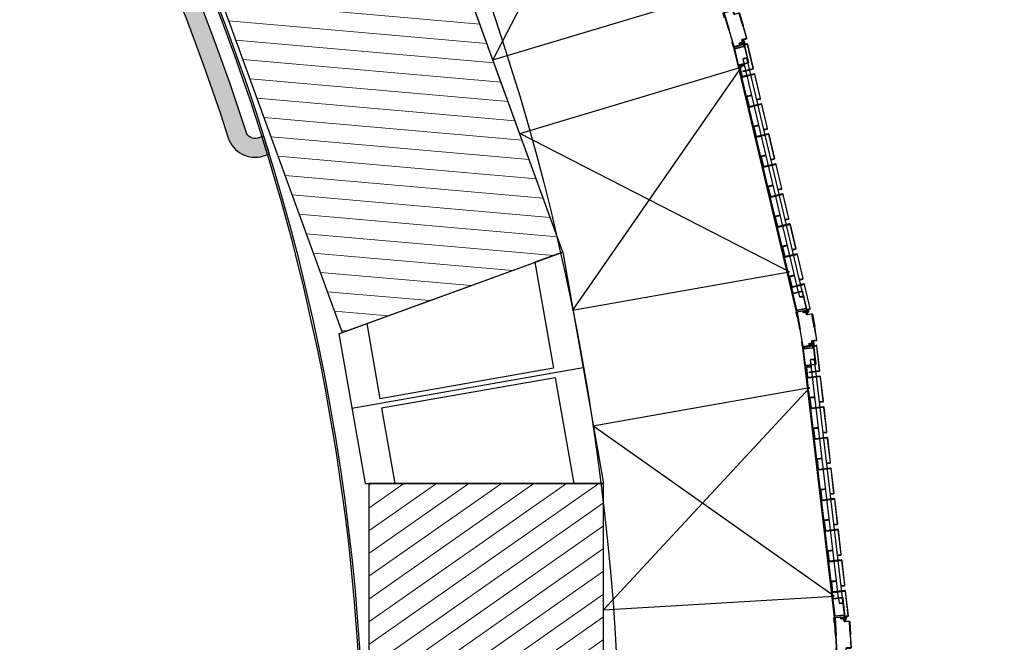
# Model space of a CAD drawing. Extents: x -285 to 51, y -304 to 74.
# Drawn here: x -237 to -235, y -243 to -241 of the extents above; entities that cross this region are included whole.
import ezdxf

# ---------------------------------------------------------------- set-up
doc = ezdxf.new("R2010")
doc.units = 0
doc.header["$LTSCALE"] = 0.1
doc.layers.get('0').update_dxf_attribs({"linetype": 'CONTINUOUS'})
for name, color, linetype, plot in [('EIXO_2INS2S$0$ARQ_0', 30, 'CONTINUOUS', False), ('XARQ_2INS_BRISE 58.00$0$ARQ_0', 30, 'CONTINUOUS', False), ('XARQ_2INS_EST$0$BASE', 7, 'CONTINUOUS', False)]:
    doc.layers.add(name, color=color, linetype=linetype, plot=plot)
for name, color, linetype in [('EIXO_2INS2S$0$ARQ_ALV CT', 4, 'CONTINUOUS'), ('XARQ_2INS_ANELSERV$0$ARQ_PISO 01', 1, 'CONTINUOUS'), ('XARQ_2INS_ANELSERV$0$DET_VISTA 00', 190, 'CONTINUOUS'), ('XARQ_2INS_ANELSERV$0$DET_VISTA 01', 1, 'CONTINUOUS'), ('XARQ_2INS_ANELSERV$0$DET_VISTA 02', 2, 'CONTINUOUS'), ('XARQ_2INS_ANELSERV$0$DET_VISTA 03', 3, 'CONTINUOUS'), ('XARQ_2INS_ANELSERV$0$HLON', 6, 'CONTINUOUS'), ('XARQ_2INS_CORRIMÃO_ESC_TIP$0$ARQ_GRADIL', 2, 'CONTINUOUS'), ('XARQ_2INS_ESC_TIP$0$DET_ALV VS', 2, 'CONTINUOUS'), ('XARQ_2INS_ESC_TIP$0$DET_VISTA 005', 150, 'CONTINUOUS'), ('XARQ_2INS_EST$0$DET_VISTA 02', 2, 'CONTINUOUS'), ('XARQ_2INS_EST$0$EIXO', 8, 'CONTINUOUS')]:
    doc.layers.add(name, color=color, linetype=linetype)
doc.layers.add('EIXO_2INS2S$0$ARQ_CINZA 02', color=59, linetype='CONTINUOUS', lineweight=9)
doc.layers.add('XARQ_2INS_CORRIMÃO_ESC_TIP$0$ARQ_CINZA 06', color=239, linetype='CONTINUOUS', lineweight=9)

# ---------------------------------------------------------------- blocks, each defined once
blk = doc.blocks.new('XARQ_2INS_BRISE 58.00')
at = {"layer": 'XARQ_2INS_BRISE 58.00$0$ARQ_0'}
blk.add_circle((0, 0), 22.65196527624217, dxfattribs=at)
blk = doc.blocks.new('XARQ_2INS_EST$0$A$C4D00616F')
at = {"layer": 'XARQ_2INS_EST$0$BASE', "linetype": 'ByBlock'}
for p, q in [((5.581905257247854, -0.4899126179516315), (6.190346706134733, -0.4578292965888977)), ((6.190346705319826, -0.4578292910009623), (6.117224788700696, -1.05335695296526)), ((5.632701730413828, -0.6916072368621826), (5.632701180700678, -0.6916117109358311)), ((6.079344869067427, -0.7464522458612919), (6.0793447906035, -0.7464528847485781)), ((5.534616446995642, -0.875020096078515), (6.117224788700696, -1.05335695296526))]:
    blk.add_line(p, q, dxfattribs=at)
at = {"layer": 'XARQ_2INS_EST$0$DET_VISTA 02', "linetype": 'ByBlock'}
for p, q in [((6.114291042031255, -0.4618397373706102), (6.08086824248312, -0.7340454179793596)), ((6.190346705319826, -0.4578292910009623), (6.114291042031255, -0.4618397373706102)), ((6.190346706134733, -0.4578292965888977), (6.117224788700696, -1.053356951102614)), ((5.581905257247854, -0.4899126179516315), (5.534616446995642, -0.875020096078515)), ((5.581905257247854, -0.4899126179516315), (5.657961037068162, -0.4859021753072739)), ((5.657961037068162, -0.4859021753072739), (5.634225209767465, -0.6792004257440567)), ((5.63117825059453, -0.7040140498429537), (5.607442437147256, -0.8973121866583824)), ((6.077821495768148, -0.7588590700179338), (5.63117825059453, -0.7040140498429537)), ((6.08086824248312, -0.7340454179793596), (5.634225209767465, -0.6792004257440567)), ((6.077821495768148, -0.7588590700179338), (6.04439868737245, -1.03106482885778)), ((5.534616446995642, -0.875020096078515), (5.607442437147256, -0.8973121866583824)), ((6.117224758898374, -1.053356943652034), (6.04439868737245, -1.03106482885778))]:
    blk.add_line(p, q, dxfattribs=at)
at = {"layer": 'XARQ_2INS_EST$0$EIXO'}
blk.add_line((6.153785746952053, -0.7555931247770786), (5.558260851947125, -0.6824663560837507), dxfattribs=at)
blk = doc.blocks.new('XARQ_2INS_EST')
at = {"rotation": 357}
blk.add_blockref('XARQ_2INS_EST$0$A$C4D00616F', (0, 2.067951531382569e-25), dxfattribs=at)
blk = doc.blocks.new('XARQ_2INS_ANELSERV$0$7425')
at = {"layer": 'XARQ_2INS_ANELSERV$0$DET_VISTA 00'}
for p, q in [((-4.974825881554025, 0), (-1.978644106731139, 0)), ((-1.978644106731139, 0), (1.978644106731139, 0)), ((-1.764341911098427, 3.292154220679777), (-0.7298448501582868, 0.1603300019595508)), ((-0.7298448501582868, 0.1603300019595508), (-0.007766620912548206, -0.4626820627510142)), ((-0.4821608449325083, 3.455084896497169), (-0.3536636285948873, 0.5987849805576388)), ((-0.3536636285948873, 0.5987849805576388), (0.3381303867697767, 0.5987849805576388)), ((0.7445062518982013, 0.1650008062155166), (0.02638993225880881, -0.462573853401409)), ((0.4666276031072698, 3.455084896497169), (0.3381303867697767, 0.5987849805576388)), ((1.759139253777931, 3.303316752316505), (0.7445062518982013, 0.1650008062155166)), ((1.978644106731139, 0), (4.959292639728801, 0)), ((2.738368220707557, -3.140278477660218), (-2.761668083445471, -3.95235363409904)), ((-2.761668083445599, -3.95235363409904), (2.738368220707557, -3.140278477660218)), ((-2.761668083445599, -3.95235363409904), (-1.757244067643768, -3.223949396794751)), ((-1.757244067643768, -4.383758348602214), (-2.761668083445599, -3.95235363409904)), ((2.738368220707557, -5.459896381275144), (-2.761668083445471, -6.271971537713966)), ((-2.761668083445471, -6.271971537713966), (2.738368220707557, -5.459896381275144)), ((-2.761668083445471, -6.271971537713966), (-1.749489995232011, -5.542422418954516)), ((-1.757244067643768, -6.70337625221714), (-2.761668083445471, -6.271971537713966)), ((2.738368220707557, -10.09913218850488), (-2.761668083445471, -10.9112073449437)), ((-2.761668083445471, -10.9112073449437), (2.738368220707557, -10.09913218850488)), ((-2.761668083445471, -10.9112073449437), (-1.749477446730964, -10.18165637340996)), ((-1.757244067643768, -11.34261205944688), (-2.761668083445471, -10.9112073449437)), ((2.738368220707557, -14.73836799573473), (-2.761668083445471, -15.55044315217344)), ((-2.761668083445471, -15.55044315217344), (2.738368220707557, -14.73836799573473)), ((-2.761668083445471, -15.55044315217344), (-1.757244067643768, -14.82203891486915)), ((-1.62408495793656, -15.96781784502116), (-2.761668083445471, -15.55044315217344)), ((2.746134841620375, -7.783998345564669), (-2.753901462532653, -8.596073502003378)), ((-2.753901462532781, -8.596073502003378), (2.746134841620375, -7.783998345564669)), ((-2.753901462532781, -8.596073502003378), (-1.749477446730964, -7.867669264699202)), ((-1.749477446730964, -9.027478216506665), (-2.753901462532781, -8.596073502003378)), ((-2.753901462532781, -13.23530930923323), (2.746134841620375, -12.42323415279441)), ((2.746134841620375, -12.42323415279441), (-2.753901462532653, -13.23530930923323)), ((-2.753901462532781, -13.23530930923323), (-1.749477446730964, -12.50690507192894)), ((-1.749477446730964, -13.6667140237364), (-2.753901462532781, -13.23530930923323)), ((-2.027599992910012, -17.77903597769375), (-1.322118934871952, -17.09477038525802)), ((-2.027599992910012, -17.77903597769375), (2.095720448974788, -17.17023161573661)), ((-1.023175977108167, -18.21044069219693), (-2.027599992910012, -17.77903597769375)), ((-1.757244067643768, -3.223949396794751), (1.733944204905725, -2.708478751546977)), ((1.733944204905725, -3.86828770335444), (-1.757244067643768, -4.383758348602214)), ((1.733944204905725, -3.86828770335444), (-1.757244067643768, -4.383758348602214)), ((1.733944204905725, -6.187905606969366), (-1.757244067643768, -6.70337625221714)), ((1.733944204905725, -10.8271414141991), (-1.757244067643768, -11.34261205944688)), ((-1.757244067643768, -14.82203891486915), (1.733944204905725, -14.30656826962138)), ((-1.749489995232011, -5.542422418954516), (-1.752043673671167, -4.39690646158158)), ((-1.749489995232011, -5.542422418954516), (1.733944204905725, -5.028096655161903)), ((-1.749477446731078, -0.2291666600000326), (-1.749477446730964, -3.2228026625653)), ((1.741710825818529, -6.192389667643965), (-1.749477446730964, -6.707860312891739)), ((-1.749477446730822, -6.707860312891739), (-1.749477446730964, -7.867669264699202)), ((-1.749477446730964, -7.867669264699202), (1.741710825818529, -7.352198619451542)), ((-1.749477446730964, -7.867669264699202), (1.741710825818529, -7.352198619451542)), ((1.741710825818529, -8.512007571258778), (-1.749477446730964, -9.027478216506552)), ((1.741710825818529, -8.512007571258778), (-1.749477446730964, -9.027478216506665)), ((-1.749477446730964, -9.027478216506552), (-1.749477446730964, -10.18165637340996)), ((-1.749477446730964, -10.18165637340996), (1.733944204905725, -9.667332462391641)), ((1.741710825818529, -10.8316254748737), (-1.749477446730964, -11.34709612012148)), ((-1.749477446730964, -12.50690507192894), (-1.749477446730964, -11.34709612012148)), ((-1.749477446730964, -12.50690507192894), (1.741710825818529, -11.99143442668117)), ((1.741710825818529, -13.15124337848863), (-1.749477446730964, -13.6667140237364)), ((-1.749477446730964, -13.6667140237364), (-1.749477446730964, -14.82652297554375)), ((1.741710825818529, -14.31105233029598), (-1.749477446730964, -14.82652297554387)), ((1.733944204905725, -15.46637722142884), (-1.62408495793656, -15.96781784502116)), ((1.741710825818529, -15.47086128210344), (-1.62408495793656, -15.96781784502116)), ((-1.62408495793656, -15.96781784502116), (-1.32211893487208, -17.09477038525802)), ((-1.32211893487208, -17.09477038525802), (1.414867570421606, -16.69065691735614)), ((1.091296433172971, -17.89824084143095), (-1.023175977108309, -18.21044069219693)), ((1.091296433172971, -17.89824084143095), (-1.023175977108167, -18.21044069219693)), ((-1.023175977108309, -18.21044069219693), (-0.007766620912548206, -22)), ((-0.576161981036222, -19.87871963723228), (0.7677252959243219, -19.10582476550564)), ((-0.576161981036222, -19.87871963723228), (1.446963194166599, -19.58000711929719)), ((0.4457250749096886, -20.30754595038081), (-0.576161981036222, -19.87871963723228)), ((0.4457250749096886, -20.30754595038081), (-0.007766620912548206, -22)), ((0.4457250749096886, -20.30754595038081), (1.446990731974836, -19.58000305336577)), ((1.091296433172971, -17.89824084143095), (0.7677252959243219, -19.10582476550564)), ((1.446963194166599, -19.58000711929719), (0.7677252959243219, -19.10582476550564)), ((1.099063054085775, -17.89375678075623), (2.095720448974788, -17.17023161573661)), ((1.749477446731348, -15.44187585825398), (1.414867570421606, -16.69065691735614)), ((2.095720448974788, -17.17023161573661), (1.414867570421606, -16.69065691735614)), ((2.738368220707557, -3.140278477660218), (1.741710825818529, -2.712962812221576)), ((1.741710825818529, -3.863803642679841), (2.738368220707557, -3.140278477660218)), ((1.741710825818529, -3.863803642679841), (1.741710825818529, -5.032580715836502)), ((2.738368220707557, -5.459896381275144), (1.741710825818529, -5.032580715836502)), ((1.741710825818529, -6.183421546294653), (2.738368220707557, -5.459896381275144)), ((2.738368220707557, -10.09913218850488), (1.741710825818529, -9.67181652306624)), ((1.741710825818529, -10.82265735352439), (2.738368220707557, -10.09913218850488)), ((2.738368220707557, -14.73836799573473), (1.741710825818529, -14.31105233029598)), ((1.741710825818529, -15.46189316075424), (2.738368220707557, -14.73836799573473)), ((1.749477446731078, -0.2291666599999189), (1.749477446731376, -2.706185283088303)), ((1.74947744673122, -6.187905606969252), (1.749477446731348, -7.356682680126141)), ((2.746134841620375, -7.783998345564669), (1.749477446731348, -7.356682680126141)), ((1.749477446731348, -8.507523510584178), (2.746134841620375, -7.783998345564669)), ((1.749477446731348, -8.507523510584178), (1.749477446731348, -9.670669788836904)), ((1.749477446731348, -10.8271414141991), (1.749477446731348, -11.99591848735588)), ((2.746134841620375, -12.42323415279441), (1.749477446731348, -11.99591848735588)), ((1.749477446731348, -13.14675931781392), (2.746134841620375, -12.42323415279441)), ((1.749477446731348, -13.14675931781392), (1.749477446731348, -14.31553639097081))]:
    blk.add_line(p, q, dxfattribs=at)
for centre, radius, start, end in [((-3.497255802073141, 0.7722950082509215), 1.667229114292977, 134.8222787313869, 207.5951283319899), ((-0.4886940543935339, -3.128872785521253), 6.5839609234439, 85.81108158869462, 129.4537103002765), ((0.4731608125682953, -3.128872785521253), 6.5839609234439, 50.54628969972348, 94.18891841130537), ((1.978644106731139, -0.2291666599999189), 0.22916666, 90, 180.0000000000031), ((3.481722560248045, 0.7722950082509215), 1.667229114292895, 332.4048716680099, 45.17772126861628), ((-1.978644106731139, -0.2291666600000326), 0.22916666, 0, 90)]:
    blk.add_arc(centre, radius, start, end, dxfattribs=at)
blk = doc.blocks.new('XARQ_2INS_ANELSERV')
at = {"layer": 'XARQ_2INS_ANELSERV$0$ARQ_PISO 01'}
for p, q in [((5.951252509024926, 1.690918952226639), (5.340834959934, 3.129090199247003)), ((6.084240229276475, 2.914800764992833), (5.747035861713812, 2.172062568366528)), ((5.747035838081501, 2.172062620520592), (6.31355850660475, 2.374516570940614)), ((5.825309075997211, 1.987647354602814), (6.3808624696685, 2.186181288212538)), ((6.380862499121577, 2.186181183904409), (5.983222591632511, 1.544354248791933)), ((6.531823396449909, 1.670991722494364), (5.825309102481697, 1.987647280097008)), ((5.983222585811745, 1.544354271143675), (6.531823389756028, 1.67099173925817)), ((6.05069930315949, 1.252041254192591), (6.599300107045565, 1.378678739070892)), ((6.59930010791868, 1.378678724169731), (6.103066968149506, 0.7843843027949333)), ((6.689430414815433, 0.8494472987949848), (6.050699304847512, 1.25204123929143)), ((6.167927275120746, -0.4539210647344589), (6.086205944826361, 1.106292936950922)), ((6.103066965471953, 0.7843843046575785), (6.68943041440798, 0.8494473081082106))]:
    blk.add_line(p, q, dxfattribs=at)
at = {"layer": 'XARQ_2INS_ANELSERV$0$DET_VISTA 01'}
for p, q in [((6.555273892125115, 1.569724826142192), (6.360001814668067, 2.236061628907919)), ((6.544067192531656, 1.616500318050385), (6.375814859173261, 2.190635791048408)), ((6.692575823282823, 0.7955264803022146), (6.575981086702086, 1.480027459561825)), ((6.686875203333329, 0.8432867154479027), (6.586413591285236, 1.433072984218597))]:
    blk.add_line(p, q, dxfattribs=at)
at = {"layer": 'XARQ_2INS_ANELSERV$0$DET_VISTA 02'}
for p, q in [((6.385052337951493, 2.207819012925029), (6.394648757646792, 2.210631258785725)), ((6.385052337951493, 2.207819012925029), (6.386069963977206, 2.209680313244462)), ((6.385052337951493, 2.207819012925029), (6.386069963977206, 2.209680313244462)), ((6.557145748811308, 1.62057277187705), (6.385052337951493, 2.207819012925029)), ((6.387864583230112, 2.198222598060966), (6.385052337951493, 2.207819012925029)), ((6.386069963977206, 2.209680313244462), (6.39278745779302, 2.21164888702333)), ((6.386069963977206, 2.209680313244462), (6.386069963977206, 2.209680313244462)), ((6.386069963977206, 2.209680313244462), (6.386069963977206, 2.209680313244462)), ((6.39278745779302, 2.21164888702333), (6.394648757646792, 2.210631258785725)), ((6.39278745779302, 2.21164888702333), (6.394648757646792, 2.210631258785725)), ((6.566742164257448, 1.623385032638907), (6.394647808279842, 2.210630981251597)), ((6.397461003274657, 2.201034842059016), (6.394648757646792, 2.210631258785725)), ((6.557483213779051, 1.619421215727925), (6.560737779305782, 1.608315436169505)), ((6.560737779305782, 1.608315436169505), (6.570334199408535, 1.611127683892846)), ((6.562599079159554, 1.607297809794545), (6.56931657314999, 1.609266383573413)), ((6.567079633648973, 1.622233463451266), (6.570334199408535, 1.611127683892846)), ((6.56931657314999, 1.609266383573413), (6.570334199408535, 1.611127683892846)), ((6.560737779305782, 1.608315436169505), (6.562599079159554, 1.607297809794545)), ((6.562599079159554, 1.607297809794545), (6.562599079159554, 1.607297809794545)), ((6.597583460330497, 1.449067620560527), (6.598810289346147, 1.450798194855452)), ((6.597583460330497, 1.449067620560527), (6.598810289346147, 1.450798194855452)), ((6.597583460330497, 1.449067620560527), (6.607441474392544, 1.450746776536107)), ((6.700338109512813, 0.8458133023232222), (6.597583460330497, 1.449067620560527)), ((6.599262614210602, 1.439209608361125), (6.597583460330497, 1.449067620560527)), ((6.598810289346147, 1.450798194855452), (6.605710899166297, 1.451973605901003)), ((6.598810289346147, 1.450798194855452), (6.598810289346147, 1.450798194855452)), ((6.598810289346147, 1.450798194855452), (6.598810289346147, 1.450798194855452)), ((6.605710899166297, 1.451973605901003), (6.607441474392544, 1.450746776536107)), ((6.605710899166297, 1.451973605901003), (6.607441474392544, 1.450746776536107)), ((6.710196121130139, 0.8474924713373184), (6.607440499181394, 1.450746610760689)), ((6.609120628214441, 1.44088876247406), (6.607441474392544, 1.450746776536107)), ((6.700539605459198, 0.8446303550153971), (6.702482862514444, 0.8332218378782272)), ((6.702482862514444, 0.8332218378782272), (6.712340876809321, 0.834900988265872)), ((6.702482862514444, 0.8332218378782272), (6.704213437740691, 0.8319950103759766)), ((6.704213437740691, 0.8319950103759766), (6.711114047677256, 0.8331704158335924)), ((6.704213437740691, 0.8319950103759766), (6.704213437740691, 0.8319950103759766)), ((6.71039761940483, 0.8463095109909773), (6.712340876809321, 0.834900988265872)), ((6.711114047677256, 0.8331704158335924), (6.712340876809321, 0.834900988265872))]:
    blk.add_line(p, q, dxfattribs=at)
at = {"layer": 'XARQ_2INS_ANELSERV$0$DET_VISTA 03'}
for p, q in [((6.38338510657195, 2.254339456558228), (6.384536677564029, 2.254676913842559)), ((6.385961299645714, 2.245548529550433), (6.38338510657195, 2.254339456558228)), ((6.384536677564029, 2.254676913842559), (6.387221875367686, 2.245513333007693)), ((6.392741105752066, 2.246609581634402), (6.387842301279306, 2.24517410621047)), ((6.388179941684939, 2.244022587314248), (6.393078546272591, 2.24545800127089)), ((6.393698967585806, 2.245118789374828), (6.411445292760618, 2.184561422094703)), ((6.412595743546262, 2.184902772307396), (6.394850539567415, 2.24545625410974)), ((6.411104974860791, 2.183944877237082), (6.386347477266099, 2.176689425483346)), ((6.386347477266099, 2.176689425483346), (6.386684973665979, 2.175537860020995)), ((6.386684973665979, 2.175537860020995), (6.411442470969632, 2.182793313637376)), ((6.557145749044139, 1.620572766289115), (6.557483213779051, 1.619421215727925)), ((6.566742164315656, 1.623385032638907), (6.567079633648973, 1.622233463451266)), ((6.601328195712995, 1.495467061176896), (6.602511157107074, 1.495668554678559)), ((6.602866405213717, 1.486436499282718), (6.601328195712995, 1.495467061176896)), ((6.602511157107074, 1.495668554678559), (6.604114371875767, 1.486255193129182)), ((6.609723549394403, 1.486703287810087), (6.604691220505629, 1.485846245661378)), ((6.604892894683871, 1.484663315117359), (6.609925017866772, 1.48552031815052)), ((6.610501864168327, 1.485111378133297), (6.621097914350685, 1.422903256490827)), ((6.622280214272905, 1.423108741641045), (6.611684826668352, 1.485312869772315)), ((6.620688320486806, 1.422330386936665), (6.595255917636678, 1.417998164892197)), ((6.595255917636678, 1.417998164892197), (6.595457443676423, 1.416815208271146)), ((6.595457443676423, 1.416815208271146), (6.620889846468344, 1.421147428452969)), ((6.700338109454606, 0.8458133023232222), (6.700539605517406, 0.8446303550153971)), ((6.710196121130139, 0.8474924713373184), (6.71039761940483, 0.8463095109909773))]:
    blk.add_line(p, q, dxfattribs=at)
for points in [[(6.379892183816992, 2.292049610987306), (6.368786205945071, 2.323124775663018, 0.4142063196319568), (6.368147106666584, 2.323427330702543), (6.357506193919107, 2.319624627009034, -0.4142146601184146), (6.355333240469918, 2.320653358474374), (6.352238874533214, 2.329311905428767, 0.4142141876408063), (6.351599771121982, 2.329614467918873), (6.329847423301544, 2.321840461343527, 0.4142174509722879), (6.329544857610017, 2.321201348677278), (6.333681591378991, 2.309626702219248), (6.33255159057444, 2.309222847223282), (6.328414857562166, 2.320797491818666, -0.4142174509722879), (6.329443582508247, 2.322970470413566), (6.351195948547684, 2.330744486302137, -0.4142141876407395), (6.353368899435736, 2.329715751111507), (6.356463265256025, 2.321057204157114, 0.414214660526), (6.357102369540371, 2.320754632353783), (6.367743263661396, 2.324557330459356, -0.4142063203173057), (6.369916200288571, 2.323528645560145), (6.381022134388331, 2.292453607544303)], [(6.37989213434048, 2.292049748823047), (6.390998295799363, 2.260974802076817, -0.4142063196319568), (6.390695738955401, 2.260335713624954), (6.380055019108113, 2.256532462313771, 0.4142146601184146), (6.379026343580335, 2.254359479993582), (6.382120983442292, 2.245701033622026, -0.4142141876408063), (6.381818432477303, 2.245061920955777), (6.360066189197823, 2.237287616357207, -0.4142174509722879), (6.359427076182328, 2.237590176984668), (6.355290364939719, 2.249164830893278), (6.354160364659037, 2.248760970309377), (6.358297076600138, 2.237186316400766, 0.4142174509722879), (6.360470060142688, 2.236157620325685), (6.382222322747111, 2.243931932374835, 0.4142141876407395), (6.383250995888375, 2.246104914695024), (6.38015635573538, 2.25476336479187, -0.414214660526), (6.380458907631692, 2.255402475595474), (6.391099609027151, 2.259205719456077, 0.4142063203173057), (6.39212830120232, 2.261378645896912), (6.381022134388331, 2.292453607544303)], [(6.383722609200049, 2.253187768161297), (6.399500334868208, 2.199348345398903, -0.4142135623821521), (6.398347025213297, 2.197238871827722), (6.375144021119922, 2.190439194440842, -0.4142135623603085), (6.37303454807261, 2.191592507064342), (6.361335606721696, 2.231513613834977, -0.414213562373095), (6.362488916201983, 2.233623083680868), (6.384540350176394, 2.240085288882256, 0.4142135626895602), (6.384879558638204, 2.240705721080303), (6.381419435609132, 2.252512946724892, -1.00004835698978), (6.383722609200049, 2.253187768161297)], [(6.382571038673632, 2.252850295975804), (6.398348764632829, 2.19901087321341, -0.414213562373095), (6.398009555821773, 2.198390444740653), (6.374806551379152, 2.191590763628483, -0.414213562373095), (6.374186117958743, 2.1919299736619), (6.362487176840659, 2.231851074844599, -0.414213562373095), (6.362826385477092, 2.232471516355872), (6.384877819393296, 2.23893372155726, 0.414213562493501), (6.38603112945566, 2.241043193265796)], [(6.584485584986396, 1.568110385909677), (6.568707858736161, 1.621949812397361, 0.4142135623821521), (6.566598386038095, 1.623103119432926), (6.54339538217755, 1.616303443908691, 0.4142135623603085), (6.54224207228981, 1.614193979650736), (6.553941013815347, 1.574272867292166, 0.414213562373095), (6.556050487037282, 1.573119554668665), (6.578101920138579, 1.579581761732697, -0.4142135626895602), (6.578722353908233, 1.579242551699281), (6.582182477111928, 1.567435342818499, 1.00004835698978), (6.584485584986396, 1.568110385909677)], [(6.58333401492564, 1.567772915586829), (6.567556288850028, 1.621612340211868, 0.414213562373095), (6.566935855604243, 1.621951553970575), (6.543732851394452, 1.61515187472105, 0.414213562373095), (6.543393642583396, 1.614531433209777), (6.555092583992518, 1.574610337615013, 0.414213562373095), (6.555713017529342, 1.574271123856306), (6.577764451212715, 1.580733330920339, -0.414213562493501), (6.57987392420182, 1.579580025747418)], [(6.602236772770993, 1.533327732235193), (6.594813495874405, 1.56548210978508, 0.4142063196319568), (6.594213842879981, 1.56585681438446), (6.583203412475996, 1.563315156847239, -0.4142146601184146), (6.581164580478799, 1.564589204266667), (6.579096333123744, 1.573548436164856, 0.4142141876408063), (6.578496677277144, 1.573923155665398), (6.555988903797697, 1.568726992234588, 0.4142174509722879), (6.555614187498577, 1.568127334117889), (6.558379215421155, 1.556150710210204), (6.557209971302655, 1.555880762636662), (6.554444943205453, 1.567857397720218, -0.4142174509722879), (6.555718978517689, 1.56989623978734), (6.578226772369817, 1.57509240321815, -0.4142141876407395), (6.580265600816347, 1.573818357661366), (6.582333848986309, 1.564859120175242, 0.414214660526), (6.582933505589608, 1.564484402537346), (6.593943915271666, 1.567026061937213, -0.4142063203173057), (6.5959827361512, 1.565752070397139), (6.603405983943958, 1.533597821369767)], [(6.602236739709042, 1.533327881246805), (6.60966022440698, 1.50117371417582, -0.4142063196319568), (6.609285518934485, 1.500574056059122), (6.598275218391791, 1.498031839728355, 0.4142146601184146), (6.597001229703892, 1.495992973446846), (6.599069760704879, 1.487033806741238, -0.4142141876408063), (6.598695059248712, 1.486434141173959), (6.576187354919966, 1.481237679719925, -0.4142174509722879), (6.575587687955704, 1.481612389907241), (6.572822683025151, 1.493589024990797), (6.571653438615613, 1.49331908300519), (6.574418443720788, 1.481342447921634, 0.4142174509722879), (6.576457311573904, 1.480068439617753), (6.598965035111178, 1.485264902934432, 0.4142141876407395), (6.600239020306617, 1.487303778529167), (6.598170489538461, 1.496262937784195, -0.414214660526), (6.598545192158781, 1.496862597763538), (6.609555473143701, 1.499404823407531, 0.4142063203173057), (6.610829472308978, 1.501443633809686), (6.603405983943958, 1.533597821369767)], [(6.601529713894706, 1.49428397603333), (6.610950380389113, 1.438976915553212, -0.4142135623821521), (6.609559974225704, 1.437015591189265), (6.585724466189276, 1.432955605909228, -0.4142135623603085), (6.583763147762511, 1.434346010908484), (6.576777867681812, 1.475355342030525, -0.414213562373095), (6.578168274194468, 1.477316666394472), (6.600820820254739, 1.481175163760781, 0.4142135626895602), (6.601229763182346, 1.481752024963498), (6.599163770384621, 1.493881097063422, -1.00004835698978), (6.601529713894706, 1.49428397603333)], [(6.600346751802135, 1.494082480669022), (6.609767418412957, 1.438775422051549, -0.414213562373095), (6.609358475659974, 1.438198553398252), (6.58552296779817, 1.434138566255569, -0.414213562373095), (6.584946109098382, 1.434547511860728), (6.57796082959976, 1.475556846708059, -0.414213562373095), (6.578369772876613, 1.47613369859755), (6.601022318704054, 1.479992201551795, 0.414213562493501), (6.602412725158501, 1.481953518465161)], [(6.721402572875377, 0.790531687438488), (6.711981906089932, 0.8458387460559607, 0.4142135623821521), (6.710020587022882, 0.8472291566431522), (6.686185079219285, 0.8431691657751799, 0.4142135623603085), (6.68479467346333, 0.8412078451365232), (6.691779952787329, 0.8001985102891922, 0.414213562373095), (6.693741271505132, 0.7988080997020006), (6.716393817390781, 0.8026665896177292, -0.4142135626895602), (6.716970675915945, 0.8022576570510864), (6.71903666848084, 0.7901285793632269, 1.00004835698978), (6.721402572875377, 0.790531687438488)], [(6.720219610841013, 0.7903301827609539), (6.710798943880945, 0.8456372525542974, 0.414213562373095), (6.710222085588612, 0.846046194434166), (6.686386577202938, 0.841986209154129, 0.414213562373095), (6.685977634217124, 0.8414093479514122), (6.692962914647069, 0.8004000037908554, 0.414213562373095), (6.69353977276478, 0.7999910563230515), (6.716192319465335, 0.8038495518267155, -0.414213562493501), (6.718153637484647, 0.8024591524153948)], [(6.734995714563411, 0.7539234347641468), (6.731355524621904, 0.7867221888154745, 0.4142063196319568), (6.730803427111823, 0.7871639728546143), (6.719572376867291, 0.7859177347272635, -0.4142146601184146), (6.717695238941815, 0.7874198500066996), (6.716681079822592, 0.7965586110949516, 0.4142141876408063), (6.716128980508074, 0.7970004230737686), (6.693170159007423, 0.7944523878395557, 0.4142174509722879), (6.692728360067122, 0.7939002811908722), (6.694084290007595, 0.7816836349666119), (6.692891613347456, 0.7815512623637915), (6.691535684047267, 0.7937679048627615, -0.4142174509722879), (6.693037800490856, 0.795645073056221), (6.715996641956735, 0.7981931008398533, -0.4142141876407395), (6.717873777786735, 0.7966909762471914), (6.718887937022373, 0.7875522151589394, 0.414214660526), (6.719440036802553, 0.7871104162186384), (6.730671066965442, 0.7883566487580538, -0.4142063203173057), (6.732548199535813, 0.7868545763194561), (6.736188374285121, 0.7540559638291597)], [(6.734995697799604, 0.753923587501049), (6.738636115798727, 0.721125015988946, -0.4142063196319568), (6.738194328790996, 0.720572916790843), (6.726963342283852, 0.7193261086940765, 0.4142146601184146), (6.725461270252708, 0.7174489349126816), (6.726475718722213, 0.7083102073520422, -0.4142141876408063), (6.726033933577128, 0.7077580895274878), (6.703075146942865, 0.7052097506821156, -0.4142174509722879), (6.702523034939077, 0.7056515421718359), (6.701167128456291, 0.7178681921213865), (6.699974451912567, 0.7177358157932758), (6.701330358802807, 0.7055191732943058, 0.4142174509722879), (6.703207537124399, 0.704017074778676), (6.726166344422381, 0.7065654192119837, 0.4142141876407395), (6.727668413077481, 0.7084425948560238), (6.726653964840807, 0.7175813186913729, -0.414214660526), (6.727095750626177, 0.7181334309279919), (6.738326717691962, 0.7193802427500486, 0.4142063203173057), (6.739828793914057, 0.7212573755532503), (6.736188374285121, 0.7540559638291597)]]:
    blk.add_lwpolyline(points, format="xyb", dxfattribs=at)
for points in [[(6.344721383822616, 2.279479896649718), (6.329780273139477, 2.321285488083959), (6.33091027289629, 2.321689343079925), (6.345851383637637, 2.279883753508329)], [(6.344721383822616, 2.279479896649718), (6.35966249415651, 2.237674307078123), (6.360792493855115, 2.238078165799379), (6.345851383637637, 2.279883753508329)], [(6.565844530239701, 1.524926101788878), (6.555857779225335, 1.568183574825525), (6.557027023285627, 1.568453516811132), (6.567013774008956, 1.52519603818655)], [(6.565844530239701, 1.524926101788878), (6.575831281486899, 1.481668621301651), (6.57700052583823, 1.481938559561968), (6.567013774008956, 1.52519603818655)], [(6.697874171892181, 0.749803489074111), (6.692976833903231, 0.7939278669655323), (6.694169510272332, 0.7940602358430624), (6.699066848377697, 0.7499358654022217)], [(6.697874171892181, 0.749803489074111), (6.702771510346793, 0.7056791167706251), (6.703964186657686, 0.7058114912360907), (6.699066848377697, 0.7499358654022217)]]:
    blk.add_lwpolyline(points, dxfattribs=at)
for points in [[(6.376963878225069, 2.186678500846028), (6.384052246285137, 2.16249050758779, 0.4142199245002992), (6.386161756759975, 2.161337211728096), (6.415235180058517, 2.16985796391964, -0.4142208066951548), (6.415855624654796, 2.169518757611513), (6.433600820659194, 2.10896523296833, -0.4142063212250758), (6.433261622732971, 2.108344800770283), (6.425296428962611, 2.106010353192687), (6.425633925478905, 2.104858795180917), (6.433599118608981, 2.107193239033222, 0.4142063202703575), (6.434752391010989, 2.109302699565887), (6.417007195064798, 2.169856226071715, 0.4142208041037498), (6.414897683484014, 2.171009531244636), (6.386112150910776, 2.162573153153062, -0.414219925011689), (6.385491706430912, 2.162912361323833), (6.378403340524528, 2.187100347131491, -0.4142135622346513), (6.378742548404261, 2.187720781192183), (6.389966654358432, 2.191010041162372), (6.389629183278885, 2.192161606624722), (6.378117184678558, 2.188787983730435, 0.4142135621939916)], [(6.399120525922626, 2.111078426241875), (6.406208894506563, 2.086890432983637, 0.4142199245002992), (6.408318404341117, 2.085737140849233), (6.437391827465035, 2.094257887452841, -0.4142208066951548), (6.43801227217773, 2.093918677419424), (6.455757468531374, 2.033365160226822, -0.4142063212250758), (6.455418270663358, 2.032744726166129), (6.447453076892998, 2.030410282313824), (6.447790572769009, 2.029258720576763), (6.455755766888615, 2.031593162566423, 0.4142063202703575), (6.456909039814491, 2.033702619373798), (6.439163842995185, 2.094256151467562, 0.4142208041037498), (6.437054331472609, 2.095409451052547), (6.40826879843371, 2.086973076686263, -0.414219925011689), (6.407648355059791, 2.087312279269099), (6.400559988513123, 2.111500270664692, -0.4142135622346513), (6.40089919581078, 2.11212070286274), (6.41212330275448, 2.115409957244992), (6.411785831209272, 2.116561533883214), (6.400273832201492, 2.113187905400991, 0.4142135621939916)], [(6.42127717420226, 2.035478355363011), (6.428365542320535, 2.011290358379483, 0.4142199245002992), (6.43047505262075, 2.010137066245079), (6.459548475395422, 2.018657814711332, -0.4142208066951548), (6.460168920224532, 2.01831860281527), (6.477914116461761, 1.957765085622668, -0.4142063212250758), (6.47757491847733, 1.957144653424621), (6.469609724823385, 1.95481020770967), (6.469947221281473, 1.953658644109964), (6.477912414702587, 1.955993089824915, 0.4142063202703575), (6.479065687337425, 1.958102542907), (6.461320490867365, 2.018656076863408, 0.4142208041037498), (6.459210979694035, 2.019809372723103), (6.430425447353628, 2.011372994631529, -0.414219925011689), (6.429805003106594, 2.0117122028023), (6.422716636559926, 2.035900196060538, -0.4142135622346513), (6.423055844148621, 2.036520633846521), (6.434279950452037, 2.039809888228774), (6.433942479197867, 2.04096145927906), (6.42243048036471, 2.037587830796838, 0.4142135621939916)], [(6.443433821783401, 1.959878280758858), (6.450522189727053, 1.935690281912684, 0.4142199245002992), (6.452631700143684, 1.934536991640925), (6.481705123209395, 1.943057740107179, -0.4142208066951548), (6.482325567805674, 1.942718533799052), (6.500070764159318, 1.882165011018515, -0.4142063212250758), (6.499731566465925, 1.881544578820467), (6.49176637257915, 1.879210133105516), (6.492103868571576, 1.878058569505811), (6.500069062632974, 1.880393017083406, 0.4142063202703575), (6.501222335384227, 1.882502473890781), (6.483477138914168, 1.9430560041219, 0.4142208041037498), (6.481367627275176, 1.944209296256304), (6.452582094701938, 1.93577292189002, -0.414219925011689), (6.451961650862359, 1.936112126335502), (6.44487328431569, 1.96030011959374, -0.4142135622346513), (6.445212491904385, 1.960920557379723), (6.456436598615255, 1.96420981362462), (6.456099127011839, 1.965361384674907), (6.444587128004059, 1.961987754330039, 0.4142135621939916)], [(6.465590469306335, 1.884278206154704), (6.472678837890271, 1.860090209171176, 0.4142199245002992), (6.474788348132279, 1.858936909586191), (6.503861771314405, 1.86745766364038, -0.4142208066951548), (6.504482216201723, 1.867118457332253), (6.522227411798667, 1.806564934551716, -0.4142063212250758), (6.521888214396313, 1.805944504216313), (6.513923020393122, 1.803610056638718), (6.514260516501963, 1.802458494901657), (6.522225710039493, 1.804792942479253, 0.4142063202703575), (6.523378983081784, 1.806902399286628), (6.50563378672814, 1.867455929517746, 0.4142208041037498), (6.503524275438394, 1.868609227240086), (6.474738742923364, 1.860172847285867, -0.414219925011689), (6.4741182984435, 1.860512051731348), (6.467029932246078, 1.884700044989586, -0.4142135622346513), (6.467369140067603, 1.885320482775569), (6.478593246138189, 1.888609737157822), (6.478255774942227, 1.889761315658689), (6.466743776167277, 1.886387681588531, 0.4142135621939916)], [(6.487747117585968, 1.808678129687905), (6.494835485704243, 1.784490134567022, 0.4142199245002992), (6.496944996062666, 1.783336836844683), (6.526018419128377, 1.791857589036226, -0.4142208066951548), (6.526638863724656, 1.7915183827281), (6.544384060427547, 1.730964848771691, -0.4142063212250758), (6.5440448623267, 1.730344435200095), (6.536079668323509, 1.728009983897209), (6.536417164548766, 1.726858420297503), (6.544382358435541, 1.729192871600389, 0.4142063202703575), (6.545535631070379, 1.731302322819829), (6.527790434774943, 1.791855858638883, 0.4142208041037498), (6.525680922903121, 1.793009152635932), (6.496895390504505, 1.784572767093778, -0.414219925011689), (6.496274946664926, 1.784911977127194), (6.489186579943635, 1.809099972248077, -0.4142135622346513), (6.489525787474122, 1.809720408171415), (6.500749894301407, 1.813009662553668), (6.500412422523368, 1.814161241054535), (6.488900423748419, 1.810787606984377, 0.4142135621939916)], [(6.50990376539994, 1.733078056946397), (6.516992133867461, 1.708890059962869, 0.4142199245002992), (6.519101643934846, 1.707736756652594), (6.548175067233387, 1.716257514432073, -0.4142208066951548), (6.548795511422213, 1.715918308123946), (6.566540707775857, 1.655364776030183, -0.4142063212250758), (6.566201509791426, 1.654744358733296), (6.558236315846443, 1.652409909293056), (6.558573812595569, 1.651258347555995), (6.566539006307721, 1.653592789545655, 0.4142063202703575), (6.567692279000767, 1.655702248215675), (6.549947082356084, 1.716255784034729, 0.4142208041037498), (6.547837571124546, 1.717409076169133), (6.519052038434893, 1.708972698077559, -0.414219925011689), (6.518431594246067, 1.709311902523041), (6.51134322816506, 1.733499895781279, -0.4142135622346513), (6.511682435520925, 1.734120329841971), (6.522906541766133, 1.73740958981216), (6.522569070744794, 1.738561160862446), (6.511057072144467, 1.735187532380223, 0.4142135621939916)], [(6.532058636017609, 1.657477458938956), (6.539147004368715, 1.633289461955428, 0.4142199245002992), (6.541256514203269, 1.632136169821024), (6.570329937443603, 1.640656918287277, -0.4142208066951548), (6.57095038209809, 1.640317711979151), (6.588695578160696, 1.579764189198613, -0.4142063212250758), (6.588356380641926, 1.579143757000566), (6.581814134726301, 1.57722631841898), (6.582151631009765, 1.576074749231339), (6.588693876750767, 1.57799219340086, 0.4142063202703575), (6.589847149734851, 1.580101646482944), (6.572101953031961, 1.640655180439353, 0.4142208041037498), (6.569992441334762, 1.641808481886983), (6.541206908819731, 1.633372100070119, -0.414219925011689), (6.540586464980152, 1.633711306378245), (6.53349809825886, 1.657899299636483, -0.4142135622346513), (6.533837305847555, 1.658519737422466), (6.545061412733048, 1.661808991804719), (6.544723941071425, 1.66296056471765), (6.533211941947229, 1.659586934372783, 0.4142135621939916)], [(6.58709542901488, 1.429009070619941), (6.591327812697273, 1.404161714017391, 0.4142199245002992), (6.593289169541094, 1.402771316468716), (6.623155207489617, 1.407859241589904, -0.4142208066951548), (6.623732077714521, 1.40745029784739), (6.634327451931313, 1.345246126875281, -0.4142063212250758), (6.6339185203542, 1.344669261947274), (6.625736171496101, 1.343275304883718), (6.625937697070185, 1.342092355713248), (6.63412004627753, 1.343486297875643, 0.4142063202703575), (6.635510413849261, 1.345447612926364), (6.624915039457846, 1.407651796936989, 0.4142208041037498), (6.622953681857325, 1.409042190760374), (6.593383383413311, 1.404004655778408, -0.414219925011689), (6.592806513479445, 1.404413595795631), (6.588574130786583, 1.429260946810246, -0.4142135622346513), (6.588983072608244, 1.429837806150317), (6.600513144978322, 1.431801784783602), (6.600311644840986, 1.432984745129943), (6.588485832035076, 1.430970394983888, 0.4142135621939916)], [(6.600325628125574, 1.35134794190526), (6.60455801273929, 1.326500585302711, 0.4142199245002992), (6.606519369350281, 1.325110195204616), (6.636385407298803, 1.330198114737868, -0.4142208066951548), (6.636962276941631, 1.329789170995355), (6.647557651391253, 1.267584992572665, -0.4142063212250758), (6.647148719755933, 1.267008138820529), (6.638966371072456, 1.265614179894328), (6.639167896995787, 1.264431223273277), (6.647350245330017, 1.265825189650059, 0.4142063202703575), (6.648740613367409, 1.267786493524909), (6.638145239208825, 1.329990670084953, 0.4142208041037498), (6.636183881491888, 1.331381073221564), (6.606613582756836, 1.326343528926373, -0.414219925011689), (6.60603671282297, 1.326752472668886), (6.601804329897277, 1.3515998236835, -0.4142135622346513), (6.602213272068184, 1.352176688611507), (6.613743344787508, 1.354140659794211), (6.613541844300926, 1.355323620140553), (6.601716031611431, 1.353309266269207, 0.4142135621939916)], [(6.613555827876553, 1.273686829954386), (6.617788212024607, 1.248839465901256, 0.4142199245002992), (6.619749568519183, 1.247449073940516), (6.649615606700536, 1.252536993473768, -0.4142208066951548), (6.650192476867232, 1.252128049731255), (6.660787850792985, 1.18992387317121, -0.4142063212250758), (6.66037891904125, 1.189347006380558), (6.652196570648812, 1.187953058630228), (6.652398096513934, 1.186770102009177), (6.660580444906373, 1.188164057210088, 0.4142063202703575), (6.661970812943764, 1.190125364810228), (6.651375438610557, 1.252329548820853, 0.4142208041037498), (6.649414080718998, 1.253719950094819), (6.619843781751115, 1.248682409524918, -0.414219925011689), (6.619266912457533, 1.249091355130076), (6.615034529415425, 1.273938706144691, -0.4142135622346513), (6.615443471702747, 1.274515556171536), (6.626973544189241, 1.276479536667466), (6.62677204440115, 1.277662497013807), (6.614946231129579, 1.275648146867752, 0.4142135621939916)], [(6.626786027045455, 1.19602569937706), (6.631018411309924, 1.17117834277451, 0.4142199245002992), (6.632979768444784, 1.169787945225835), (6.662845806451514, 1.174875864759088, -0.4142208066951548), (6.663422676327173, 1.174466922879219), (6.674018050602172, 1.11226274445653, -0.4142063212250758), (6.673609118734021, 1.111685898154974), (6.665426770225167, 1.110291931778193), (6.665628296323121, 1.109108975157142), (6.673810644715559, 1.110502941533923, 0.4142063202703575), (6.675201012985781, 1.112464243546128), (6.664605638419744, 1.174668420106173, 0.4142208041037498), (6.662644280586392, 1.176058823242784), (6.633073981734924, 1.171021288260818, -0.414219925011689), (6.632497111568227, 1.171430224552751), (6.62826472899178, 1.19627757370472, -0.4142135622346513), (6.62867367133731, 1.196854433044791), (6.640203744114842, 1.198818409815431), (6.640002243279014, 1.200001377612352), (6.628176430356689, 1.197987018153071, 0.4142135621939916)], [(6.640016226854641, 1.11836458183825), (6.644248610886279, 1.093517223373055, 0.4142199245002992), (6.646209967730101, 1.09212682582438), (6.676076005911455, 1.097214739769697, -0.4142208066951548), (6.676652876427397, 1.096805799752474), (6.687248250003904, 1.034601619467139, -0.4142063212250758), (6.686839318135753, 1.034024763852358), (6.678656969743315, 1.032630810514092), (6.678858495608438, 1.031447852030396), (6.687040843884461, 1.032841807231307, 0.4142063202703575), (6.688431212096475, 1.034803116694093), (6.677835837763269, 1.097007289528847, 0.4142208041037498), (6.67587448010454, 1.098397701978683), (6.646304180962034, 1.093360159546137, -0.414219925011689), (6.645727311610244, 1.093769097700715), (6.641494928626344, 1.118616452440619, -0.4142135622346513), (6.641903870739043, 1.119193308055401), (6.653433943050914, 1.121157296001911), (6.653232443204615, 1.122340250760317), (6.641406630747952, 1.120325896888971, 0.4142135621939916)], [(6.653246426430997, 1.040703449398279), (6.65747881034622, 1.015856094658375, 0.4142199245002992), (6.659440167772118, 1.014465695247054), (6.689306206011679, 1.019553616642952, -0.4142208066951548), (6.689883075421676, 1.019144674763083), (6.70047844981309, 0.956940496340394, -0.4142063212250758), (6.700069517886732, 0.9563636444509029), (6.691887169319671, 0.9549696836620569), (6.692088695417624, 0.9537867270410061), (6.700271043810062, 0.9551806878298521, 0.4142063202703575), (6.701661411905661, 0.9571419917047024), (6.691066037921701, 1.019346171990037, 0.4142208041037498), (6.689104680030141, 1.020736573264003), (6.659534380829427, 1.015699040144682, -0.414219925011689), (6.658957511128392, 1.01610797457397), (6.654725128202699, 1.040955325588584, -0.4142135622346513), (6.655134070431814, 1.041532184928656), (6.666664142801892, 1.043496161699295), (6.66646264254814, 1.044679123908281), (6.65463682974223, 1.042664770036936, 0.4142135621939916)], [(6.666476625832729, 0.9630423281341791), (6.670709010038991, 0.9381949678063393, 0.4142199245002992), (6.67267036694102, 0.9368045721203089), (6.702536405122373, 0.9418924860656261, -0.4142208066951548), (6.703113275405485, 0.9414835497736931), (6.713708649214823, 0.8792793694883585, -0.4142063212250758), (6.713299717346672, 0.8787025157362223), (6.705117368837819, 0.8773085605353117), (6.705318894935772, 0.8761256001889706), (6.713501243270002, 0.8775195591151714, 0.4142063202703575), (6.714891611132771, 0.8794808723032475), (6.704296237090603, 0.9416850414127111, 0.4142208041037498), (6.702334879082628, 0.9430754501372576), (6.672764580405783, 0.9380379095673561, -0.414219925011689), (6.672187710762955, 0.9384468495845795), (6.667955327662639, 0.9632941987365484, -0.4142135622346513), (6.668364269833546, 0.9638710599392653), (6.679894342378248, 0.9658350422978401), (6.679692842415534, 0.9670180007815361), (6.667867029784247, 0.9650036431849003, 0.4142135621939916)], [(6.679704999376554, 0.8853808920830488), (6.683937383757439, 0.8605335354804993, 0.4142199245002992), (6.68589874060126, 0.8591431379318237), (6.715764778607991, 0.8642310574650764, -0.4142208066951548), (6.71634164871648, 0.8638221137225628), (6.726937022409402, 0.8016179371625185, -0.4142063212250758), (6.726528090657666, 0.8010410889983177), (6.719807479996234, 0.7998961098492146), (6.720009005628526, 0.7987131606787443), (6.726729616522789, 0.7998581323772669, 0.4142063202703575), (6.728119984793011, 0.8018194362521172), (6.71752461057622, 0.8640236109495163, 0.4142208041037498), (6.715563252742868, 0.8654140159487724), (6.685992953774985, 0.8603764791041613, -0.414219925011689), (6.685416084423196, 0.8607854153960943), (6.681183701264672, 0.8856327645480633, -0.4142135622346513), (6.681592643493786, 0.886209623888135), (6.693122716445941, 0.8881736025214195), (6.692921215784736, 0.8893565703183413), (6.681095403037034, 0.8873422108590603, 0.4142135621939916)]]:
    blk.add_lwpolyline(points, format="xyb", close=True, dxfattribs=at)
for centre, radius, start, end in [((6.38770189799834, 2.245653983205557), 0.0017, 196.333303646388, 286.3319750398376), ((6.387701700150501, 2.245653931051493), 0.0004999999999999999, 196.3319753576193, 286.3319754627067), ((6.393219147284981, 2.244978168979287), 0.0017, 16.33322880554471, 106.3318830002309), ((6.393219146586489, 2.244978168979287), 0.0004999999999999999, 16.33321467997332, 106.3318825645598), ((6.410964351205621, 2.184424698352814), 0.0004999999962753043, 286.3346318791204, 16.3332152354243), ((6.410964351205621, 2.184424698352814), 0.001700000007162327, 286.3346318791204, 16.33321501324391), ((6.604607477143873, 1.48633917607367), 0.0017, 189.6666369912544, 279.6653084855183), ((6.604607274464797, 1.486339142546058), 0.0004999999999999999, 189.6653085514268, 279.6653088767562), ((6.610008963849396, 1.485027415677905), 0.0017, 9.666562185060833, 99.66521648547639), ((6.610008963150904, 1.485027415677905), 0.0004999999999999999, 9.66654800317653, 99.6652160426217), ((6.620604351453949, 1.42282328568399), 0.0004999999962753043, 279.6679652592011, 9.666548544328753), ((6.620604351453949, 1.42282328568399), 0.001700000007162327, 279.6679652592011, 9.666548436042309)]:
    blk.add_arc(centre, radius, start, end, dxfattribs=at)
at = {"layer": 'XARQ_2INS_ANELSERV$0$HLON', "zscale": 0.0006}
for p, xscale, yscale, rotation in [((6.384925563528668, 2.250133479014039), 0.000599999296589432, 0.0006000003813824169, 286.4767706687621), ((6.583468102966435, 1.572633042931557), -0.0005999992982663199, 0.0006000003813824166, 286.1898368135907), ((6.602369952364825, 1.491110686212778), 0.0005999992973316372, 0.0006000003834287799, 279.8101042338799), ((6.720917018828914, 0.795141888782382), -0.0005999992977977149, 0.0006000003834287796, 279.5231699176042)]:
    blk.add_blockref('XARQ_2INS_ANELSERV$0$7425', p, dxfattribs=dict(at, xscale=xscale, yscale=yscale, rotation=rotation))
blk = doc.blocks.new('EIXO_2INS2S')
at = {"layer": 'EIXO_2INS2S$0$ARQ_CINZA 02'}
h = blk.add_hatch(dxfattribs=at)
h.set_pattern_fill('ANSI31', color=256, scale=0.015, angle=129.9996958970228, style=0)
h.set_pattern_definition([(174.9996958970228, (0, 0), (-0.004151044060781081, -0.04744375046521358), [])])
h.paths.add_polyline_path([(5.490380574017763, 1.166798895224929), (6.053714322237195, 1.372057892001886), (5.519357495962336, 2.840192401823359), (4.955888565629721, 2.635303612798452)])
h = blk.add_hatch(dxfattribs=at)
h.set_pattern_fill('ANSI31', color=256, scale=0.015, angle=170.0000365140551, style=0)
h.set_pattern_definition([(215.0000365140551, (0, 0), (0.0273166026432634, -0.03901209870066023), [])])
h.paths.add_polyline_path([(5.558338834904134, -0.7813884392380714), (6.157832017545587, -0.7815785300002114), (6.157902519101811, 0.7811731849007574), (5.558338833041489, 0.7813616394996643)])
at = {"layer": 'EIXO_2INS2S$0$ARQ_0'}
blk.add_circle((4.656612873077393e-09, 3.725290298461914e-09), 6.2, dxfattribs=at)
at = {"layer": 'EIXO_2INS2S$0$ARQ_ALV CT'}
for points in [[(5.490380574017763, 1.166798895224929), (6.053714322237195, 1.372057892001886), (5.519357495962336, 2.840192401823359), (4.955888565629721, 2.635303612798452), (5.490380574017763, 1.166798895224929)], [(5.558338834904134, -0.7813884392380714), (6.157832017545587, -0.7815785300002114), (6.157902519101811, 0.7811731849007574), (5.558338833041489, 0.7813616394996643), (5.558338834904134, -0.7813884392380714)]]:
    blk.add_lwpolyline(points, dxfattribs=at)
at = {"rotation": 357.001685529445}
blk.add_blockref('XARQ_2INS_ANELSERV', (0.02216174197383225, -0.005253501236438751), dxfattribs=at)
at = {"layer": 'EIXO_2INS2S$0$ARQ_ALV CT', "rotation": 20.00000008040058}
blk.add_blockref('XARQ_2INS_EST', (-3.725290298461914e-09, 0), dxfattribs=at)
blk = doc.blocks.new('XARQ_2INS_CORRIMÃO_ESC_TIP')
at = {"layer": 'XARQ_2INS_CORRIMÃO_ESC_TIP$0$ARQ_CINZA 06'}
h = blk.add_hatch(color=256, dxfattribs=at)
edge = h.paths.add_edge_path()
edge.add_line((1.478780403267592, 0.02627598308026791), (1.463522610254586, 0.02146527543663979))
edge.add_arc((1.456254326272756, 0.04433823190629482), 0.02400000186881782, 197.7486425300421, 287.6285693779323, ccw=False)
edge.add_arc((-3.81148689519614, -1.641741074621677), 5.506999999408441, 17.74863895810217, 60.49575559761126)
edge.add_arc((-1.134875047253445, 3.089104009792209), 0.0714563101527002, 60.19276710413482, 129.7006158029616)
edge.add_line((-1.180519629502669, 3.144081972539425), (-3.378697090316564, 1.299592083320022))
edge.add_arc((-3.332483110949397, 1.24415278993547), 0.07217511440882755, 129.814455485644, 203.3783085270792)
edge.add_arc((2.83241656771861, 3.933155853301287), 6.797999999661821, 203.5638534421614, 238.9102441877948)
edge.add_arc((-0.6902066258480772, -1.908897053450346), 0.02391018625775231, -30.689587647658186, 59.12356535801092, ccw=False)
edge.add_line((-0.6696451794123277, -1.921100493520498), (-0.6778713468229398, -1.935074096545577))
edge.add_line((-0.6778713468229398, -1.935074096545577), (-0.6365922557888553, -1.959570322185755))
edge.add_line((-0.6365922557888553, -1.959570322185755), (-0.6285505264531821, -1.945906244218349))
edge.add_arc((-0.6903255408396944, -1.908927194774151), 0.07199723953215353, 329.0949018002431, 418.9080551436696)
edge.add_arc((2.832795971189626, 3.932723028585315), 6.749825284079398, 203.5591982907335, 238.9056357430081, ccw=False)
edge.add_arc((-3.332416382501833, 1.244436884298921), 0.02399999964851135, 130.0000004316942, 203.5638534814739, ccw=False)
edge.add_line((-3.347843284602277, 1.262821950018406), (-1.150242491625249, 3.106827957555652))
edge.add_arc((-1.134814432938583, 3.088443862274289), 0.02399999904486315, 60.49575355633169, 130.0036047709834, ccw=False)
edge.add_arc((-3.811486158636399, -1.641740474849939), 5.458999114927181, 17.748635301356785, 60.49575922856121, ccw=False)
edge.add_arc((1.456254500546493, 0.04433828592300415), 0.07200018325652353, 197.7486401766364, 287.6285723281062)
edge.add_line((1.478059409651905, -0.02428075112402439), (1.493214299785905, -0.01950242556631565))
edge.add_line((1.493214299785905, -0.01950242556631565), (1.478780403267592, 0.02627598308026791))
at = {"layer": 'XARQ_2INS_CORRIMÃO_ESC_TIP$0$ARQ_GRADIL'}
blk.add_lwpolyline([(1.478780403267592, 0.02627598308026791), (1.463522610254586, 0.02146527543663979, -0.4135999106235764), (1.43339665280655, 0.03702202998101711, 0.1887129864638708), (-1.099355294369161, 3.151106843724847, 0.3129394785277695), (-1.180519629502669, 3.144081972539425), (-3.378697090316564, 1.299592083320022, 0.3324805585232561), (-3.398733003879897, 1.215513674542308, 0.1554623020196771), (-0.6779361981898546, -1.888375513255596, -0.413258731969564), (-0.6696451794123277, -1.921100493520498), (-0.6778713468229398, -1.935074096545577), (-0.6365922557888553, -1.959570322185755), (-0.6285505264531821, -1.945906244218349, 0.413258731969564), (-0.6531452353810892, -1.847273102030158, -0.1554625107452946), (-3.354415145004168, 1.234842384234071, -0.3324805585232561), (-3.347843284602277, 1.262821950018406), (-1.150242491625249, 3.106827957555652, -0.3129394785277695), (-1.122994719888084, 3.109331522136927, -0.1887130193937918), (1.387681307503954, 0.02238962799310684, 0.4135999106235764), (1.478059409651905, -0.02428075112402439), (1.493214299785905, -0.01950242556631565)], format="xyb", close=True, dxfattribs=at)
blk = doc.blocks.new('XARQ_2INS_ESC_TIP', base_point=(564076.6804725458, 8568455.325789906))
at = {"layer": 'XARQ_2INS_ESC_TIP$0$DET_ALV VS'}
blk.add_arc((564076.6804725438, 8568455.325789904), 5.547, 348.1515951762914, 91.94092690662767, dxfattribs=at)
at = {"layer": 'XARQ_2INS_ESC_TIP$0$DET_VISTA 005'}
blk.add_arc((564076.6804725438, 8568455.325789904), 5.542, 348.1535654246015, 61.26517981550874, dxfattribs=at)
blk.add_blockref('XARQ_2INS_CORRIMÃO_ESC_TIP', (564080.4919594396, 8568456.967530979))

msp = doc.modelspace()

# ---------------------------------------------------------------- block references
for name in ['EIXO_2INS2S', 'XARQ_2INS_ESC_TIP']:
    msp.add_blockref(name, (-242.0777511222308, -243.0755263518039))
at = {"rotation": 356.6666667012379}
msp.add_blockref('XARQ_2INS_BRISE 58.00', (-242.0777511194368, -243.0755263480786), dxfattribs=at)

doc.saveas('drawing.dxf')
